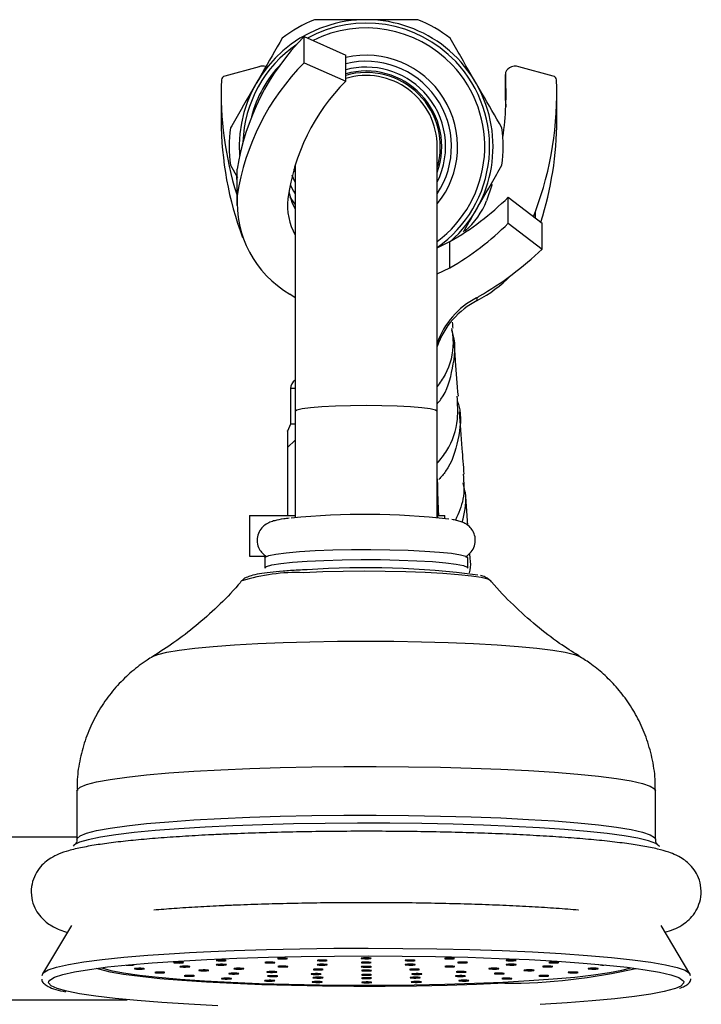
# Model space of a CAD drawing. Units: millimetres. Extents: x 39 to 5532, y 92 to 4170.
# Drawn here: x 4881 to 4948, y 2251 to 2348 of the extents above; entities that cross this region are included whole.
import ezdxf

# ---------------------------------------------------------------- set-up
doc = ezdxf.new("R2010")
doc.units = ezdxf.units.MM
doc.header["$LTSCALE"] = 20

msp = doc.modelspace()

# ---------------------------------------------------------------- linework, layer by layer
at = {"color": 7, "linetype": 'Continuous', "lineweight": 25}
for p, q in [((4908.861, 2344.192), (4908.861, 2346.763)), ((4908.861, 2346.763), (4912.957, 2344.951)), ((4912.957, 2342.38), (4912.957, 2344.951)), ((4904.416, 2343.802), (4901.052, 2342.864)), ((4908.861, 2344.192), (4912.957, 2342.38)), ((4933.395, 2342.864), (4930.031, 2343.802)), ((4928.689, 2343.083), (4928.689, 2340.511)), ((4928.69, 2340.472), (4928.69, 2343.044)), ((4900.692, 2341.097), (4900.692, 2338.526)), ((4928.689, 2340.511), (4928.69, 2340.472)), ((4928.69, 2340.472), (4928.727, 2339.811)), ((4933.755, 2338.526), (4933.755, 2341.097)), ((4921.977, 2309.861), (4921.977, 2335.931)), ((4901.602, 2334.096), (4902.306, 2332.877)), ((4902.223, 2332.695), (4902.281, 2333.697)), ((4902.281, 2331.126), (4902.281, 2333.697)), ((4907.977, 2333.859), (4907.933, 2334.013)), ((4907.977, 2334.154), (4907.977, 2309.861)), ((4902.223, 2332.695), (4902.223, 2330.124)), ((4928.978, 2328.377), (4928.978, 2330.949)), ((4928.978, 2330.949), (4932.305, 2328.4)), ((4931.451, 2329.054), (4931.65, 2329.548)), ((4928.978, 2328.377), (4932.305, 2325.829)), ((4932.305, 2325.829), (4932.305, 2328.4)), ((4921.977, 2325.955), (4923.226, 2326.568)), ((4923.226, 2323.997), (4923.226, 2326.568)), ((4921.977, 2323.384), (4923.226, 2323.997)), ((4907.977, 2321.043), (4907.449, 2321.408)), ((4907.523, 2312.087), (4907.523, 2308.587)), ((4907.977, 2309.861), (4907.977, 2299.37)), ((4921.977, 2299.37), (4921.977, 2309.861)), ((4907.523, 2308.587), (4907.208, 2307.911)), ((4907.977, 2308.587), (4907.523, 2308.587)), ((4907.223, 2306.285), (4907.977, 2306.999)), ((4907.223, 2306.285), (4907.223, 2299.587)), ((4921.977, 2303.213), (4921.978, 2303.159)), ((4924.995, 2298.612), (4924.757, 2301.931)), ((4921.977, 2300.641), (4921.978, 2300.588)), ((4921.978, 2300.588), (4921.999, 2299.344)), ((4903.473, 2299.587), (4903.473, 2295.587)), ((4903.473, 2299.587), (4907.977, 2299.587)), ((4922.126, 2299.587), (4922.74, 2299.587)), ((4922.74, 2299.278), (4922.74, 2299.587)), ((4903.473, 2295.587), (4905.06, 2295.587)), ((4904.977, 2295.411), (4904.977, 2294.415)), ((4924.977, 2294.415), (4924.977, 2295.411)), ((4886.477, 2272.491), (4886.477, 2267.694)), ((4943.477, 2267.694), (4943.477, 2272.491)), ((4886.477, 2267.887), (4867.723, 2267.887)), ((4885.931, 2259.184), (4883.087, 2254.443)), ((4946.866, 2254.443), (4944.023, 2259.184)), ((4877.154, 2251.887), (4891.436, 2251.887))]:
    msp.add_line(p, q, dxfattribs=at)
at = {"color": 8, "linetype": 'Continuous', "lineweight": 25}
for p, q in [((4907.977, 2330.274), (4907.491, 2330.935)), ((4931.65, 2328.902), (4931.65, 2329.548)), ((4925.922, 2320.762), (4925.922, 2321.075)), ((4907.977, 2312.087), (4907.523, 2312.087))]:
    msp.add_line(p, q, dxfattribs=at)
at = {"color": 7, "linetype": 'Continuous', "lineweight": 25, "flags": 128}
for points in [[(4930.031, 2343.802), (4929.791, 2343.845), (4929.546, 2343.841), (4929.309, 2343.791), (4929.095, 2343.699), (4928.916, 2343.569), (4928.785, 2343.41), (4928.708, 2343.231), (4928.69, 2343.044)], [(4927.384, 2332.187), (4927.363, 2332.118), (4926.841, 2330.597)], [(4907.352, 2331.469), (4907.659, 2330.458), (4907.977, 2329.778)], [(4904.977, 2295.411), (4905.02, 2295.489), (4905.375, 2295.644), (4906.078, 2295.791), (4907.102, 2295.924), (4908.41, 2296.039), (4909.956, 2296.131)], [(4909.956, 2296.131), (4911.684, 2296.197), (4913.53, 2296.235), (4915.429, 2296.242), (4917.311, 2296.22), (4919.109, 2296.169), (4920.758, 2296.09), (4922.198, 2295.987), (4923.376, 2295.863), (4924.252, 2295.722), (4924.791, 2295.571), (4924.977, 2295.413), (4924.977, 2295.411)], [(4943.872, 2266.992), (4943.857, 2267.014), (4943.499, 2267.278), (4942.795, 2267.536), (4941.753, 2267.787), (4940.386, 2268.027), (4938.711, 2268.252), (4936.747, 2268.461), (4934.519, 2268.651), (4932.054, 2268.819), (4929.382, 2268.963), (4926.535, 2269.082), (4923.547, 2269.175), (4920.456, 2269.239), (4917.298, 2269.275), (4914.112, 2269.282), (4910.936, 2269.259), (4907.809, 2269.208), (4904.77, 2269.128), (4901.854, 2269.021), (4899.097, 2268.888), (4896.534, 2268.73), (4894.194, 2268.55), (4892.106, 2268.35), (4890.296, 2268.132), (4888.786, 2267.898), (4887.594, 2267.652), (4886.733, 2267.397), (4886.216, 2267.135), (4886.104, 2267.026)], [(4883.051, 2254.27), (4883.166, 2254.54), (4883.64, 2254.82), (4884.468, 2255.094), (4885.641, 2255.359), (4887.148, 2255.613), (4888.969, 2255.852), (4891.085, 2256.073), (4893.472, 2256.274), (4896.103, 2256.453), (4897.553, 2256.537)], [(4899.267, 2255.853), (4902.232, 2255.979), (4905.342, 2256.079), (4908.562, 2256.15), (4911.854, 2256.192), (4915.181, 2256.205), (4918.506, 2256.188), (4921.791, 2256.143), (4924.999, 2256.068), (4928.093, 2255.965), (4931.039, 2255.836), (4933.802, 2255.681), (4936.353, 2255.503), (4938.661, 2255.303), (4940.7, 2255.084), (4942.449, 2254.848), (4943.886, 2254.598), (4944.995, 2254.337), (4945.765, 2254.067), (4946.185, 2253.793), (4946.257, 2253.674)], [(4901.135, 2256.704), (4901.973, 2256.737), (4905.146, 2256.838), (4908.431, 2256.91), (4911.79, 2256.954), (4915.185, 2256.967), (4918.578, 2256.95), (4921.93, 2256.903), (4925.203, 2256.827), (4928.36, 2256.722), (4931.365, 2256.59), (4934.185, 2256.432), (4936.787, 2256.251), (4939.142, 2256.047), (4941.224, 2255.823), (4943.008, 2255.583), (4944.474, 2255.328), (4945.606, 2255.061), (4946.391, 2254.786), (4946.82, 2254.505), (4946.903, 2254.276)], [(4883.697, 2253.678), (4883.801, 2253.826), (4884.264, 2254.101), (4885.076, 2254.37), (4886.226, 2254.63), (4887.702, 2254.878), (4889.488, 2255.112), (4891.562, 2255.329), (4893.901, 2255.526), (4896.479, 2255.702), (4899.267, 2255.853)], [(4896.728, 2255.511), (4896.874, 2255.521), (4896.96, 2255.536), (4896.972, 2255.552), (4896.909, 2255.567), (4896.78, 2255.58), (4896.605, 2255.587), (4896.41, 2255.588), (4896.226, 2255.582), (4896.079, 2255.572), (4895.993, 2255.557), (4895.981, 2255.541), (4896.044, 2255.526), (4896.173, 2255.513), (4896.348, 2255.506), (4896.543, 2255.505), (4896.728, 2255.511)], [(4897.369, 2255.112), (4897.516, 2255.123), (4897.602, 2255.138), (4897.614, 2255.154), (4897.551, 2255.169), (4897.422, 2255.181), (4897.247, 2255.188), (4897.052, 2255.19), (4896.867, 2255.184), (4896.721, 2255.174), (4896.635, 2255.159), (4896.623, 2255.143), (4896.686, 2255.127), (4896.815, 2255.115), (4896.99, 2255.108), (4897.185, 2255.107), (4897.369, 2255.112)], [(4900.942, 2255.721), (4901.088, 2255.732), (4901.174, 2255.746), (4901.187, 2255.762), (4901.123, 2255.778), (4900.995, 2255.79), (4900.819, 2255.797), (4900.625, 2255.798), (4900.44, 2255.793), (4900.294, 2255.782), (4900.208, 2255.767), (4900.195, 2255.751), (4900.259, 2255.736), (4900.388, 2255.724), (4900.563, 2255.717), (4900.757, 2255.716), (4900.942, 2255.721)], [(4900.954, 2255.302), (4901.1, 2255.313), (4901.186, 2255.327), (4901.198, 2255.343), (4901.135, 2255.359), (4901.006, 2255.371), (4900.831, 2255.378), (4900.636, 2255.379), (4900.452, 2255.374), (4900.305, 2255.363), (4900.22, 2255.349), (4900.207, 2255.332), (4900.27, 2255.317), (4900.399, 2255.305), (4900.575, 2255.298), (4900.769, 2255.297), (4900.954, 2255.302)], [(4905.728, 2255.512), (4905.874, 2255.523), (4905.96, 2255.538), (4905.972, 2255.554), (4905.909, 2255.569), (4905.78, 2255.581), (4905.605, 2255.588), (4905.41, 2255.589), (4905.226, 2255.584), (4905.079, 2255.573), (4904.993, 2255.559), (4904.981, 2255.543), (4905.044, 2255.527), (4905.173, 2255.515), (4905.348, 2255.508), (4905.543, 2255.507), (4905.728, 2255.512)], [(4906.989, 2255.908), (4907.136, 2255.918), (4907.222, 2255.933), (4907.234, 2255.949), (4907.171, 2255.965), (4907.042, 2255.977), (4906.867, 2255.984), (4906.672, 2255.985), (4906.487, 2255.98), (4906.341, 2255.969), (4906.255, 2255.954), (4906.243, 2255.938), (4906.306, 2255.923), (4906.435, 2255.911), (4906.61, 2255.903), (4906.805, 2255.902), (4906.989, 2255.908)], [(4907.012, 2255.117), (4907.158, 2255.128), (4907.244, 2255.143), (4907.256, 2255.159), (4907.193, 2255.174), (4907.064, 2255.186), (4906.889, 2255.194), (4906.694, 2255.195), (4906.51, 2255.189), (4906.363, 2255.179), (4906.277, 2255.164), (4906.265, 2255.148), (4906.328, 2255.132), (4906.457, 2255.12), (4906.632, 2255.113), (4906.827, 2255.112), (4907.012, 2255.117)], [(4910.892, 2255.721), (4911.038, 2255.732), (4911.124, 2255.747), (4911.136, 2255.763), (4911.073, 2255.778), (4910.944, 2255.79), (4910.769, 2255.797), (4910.574, 2255.798), (4910.39, 2255.793), (4910.243, 2255.782), (4910.157, 2255.768), (4910.145, 2255.752), (4910.208, 2255.736), (4910.337, 2255.724), (4910.512, 2255.717), (4910.707, 2255.716), (4910.892, 2255.721)], [(4910.903, 2255.305), (4911.05, 2255.316), (4911.136, 2255.331), (4911.148, 2255.347), (4911.085, 2255.362), (4910.956, 2255.374), (4910.781, 2255.381), (4910.586, 2255.383), (4910.401, 2255.377), (4910.255, 2255.367), (4910.169, 2255.352), (4910.157, 2255.336), (4910.22, 2255.32), (4910.349, 2255.308), (4910.524, 2255.301), (4910.719, 2255.3), (4910.903, 2255.305)], [(4915.216, 2255.93), (4915.362, 2255.941), (4915.448, 2255.955), (4915.46, 2255.972), (4915.397, 2255.987), (4915.268, 2255.999), (4915.093, 2256.006), (4914.898, 2256.007), (4914.714, 2256.002), (4914.568, 2255.991), (4914.482, 2255.977), (4914.469, 2255.961), (4914.532, 2255.945), (4914.661, 2255.933), (4914.837, 2255.926), (4915.031, 2255.925), (4915.216, 2255.93)], [(4915.228, 2255.514), (4915.374, 2255.525), (4915.46, 2255.539), (4915.472, 2255.556), (4915.409, 2255.571), (4915.28, 2255.583), (4915.105, 2255.59), (4914.91, 2255.591), (4914.726, 2255.586), (4914.579, 2255.575), (4914.493, 2255.561), (4914.481, 2255.545), (4914.544, 2255.529), (4914.673, 2255.517), (4914.848, 2255.51), (4915.043, 2255.509), (4915.228, 2255.514)], [(4915.239, 2255.098), (4915.386, 2255.109), (4915.472, 2255.123), (4915.484, 2255.14), (4915.421, 2255.155), (4915.292, 2255.167), (4915.117, 2255.174), (4914.922, 2255.175), (4914.737, 2255.17), (4914.591, 2255.159), (4914.505, 2255.145), (4914.493, 2255.129), (4914.556, 2255.113), (4914.685, 2255.101), (4914.86, 2255.094), (4915.055, 2255.093), (4915.239, 2255.098)], [(4919.552, 2255.723), (4919.698, 2255.734), (4919.784, 2255.748), (4919.796, 2255.764), (4919.733, 2255.78), (4919.604, 2255.792), (4919.429, 2255.799), (4919.234, 2255.8), (4919.05, 2255.795), (4918.904, 2255.784), (4918.818, 2255.77), (4918.805, 2255.753), (4918.868, 2255.738), (4918.997, 2255.726), (4919.173, 2255.719), (4919.367, 2255.718), (4919.552, 2255.723)], [(4919.564, 2255.307), (4919.71, 2255.318), (4919.796, 2255.332), (4919.808, 2255.348), (4919.745, 2255.364), (4919.616, 2255.376), (4919.441, 2255.383), (4919.246, 2255.384), (4919.062, 2255.379), (4918.915, 2255.368), (4918.829, 2255.354), (4918.817, 2255.337), (4918.88, 2255.322), (4919.009, 2255.31), (4919.184, 2255.303), (4919.379, 2255.302), (4919.564, 2255.307)], [(4923.444, 2255.911), (4923.59, 2255.922), (4923.676, 2255.936), (4923.688, 2255.952), (4923.625, 2255.968), (4923.496, 2255.98), (4923.321, 2255.987), (4923.126, 2255.988), (4922.942, 2255.983), (4922.795, 2255.972), (4922.709, 2255.958), (4922.697, 2255.941), (4922.76, 2255.926), (4922.889, 2255.914), (4923.064, 2255.907), (4923.259, 2255.906), (4923.444, 2255.911)], [(4923.466, 2255.121), (4923.612, 2255.131), (4923.698, 2255.146), (4923.711, 2255.162), (4923.647, 2255.177), (4923.518, 2255.19), (4923.343, 2255.197), (4923.149, 2255.198), (4922.964, 2255.193), (4922.818, 2255.182), (4922.732, 2255.167), (4922.719, 2255.151), (4922.783, 2255.136), (4922.912, 2255.124), (4923.087, 2255.116), (4923.281, 2255.115), (4923.466, 2255.121)], [(4924.728, 2255.516), (4924.874, 2255.527), (4924.96, 2255.541), (4924.972, 2255.557), (4924.909, 2255.573), (4924.78, 2255.585), (4924.605, 2255.592), (4924.41, 2255.593), (4924.226, 2255.588), (4924.079, 2255.577), (4923.993, 2255.563), (4923.981, 2255.546), (4924.044, 2255.531), (4924.173, 2255.519), (4924.348, 2255.512), (4924.543, 2255.511), (4924.728, 2255.516)], [(4929.501, 2255.726), (4929.648, 2255.737), (4929.734, 2255.752), (4929.746, 2255.768), (4929.683, 2255.783), (4929.554, 2255.795), (4929.379, 2255.803), (4929.184, 2255.804), (4928.999, 2255.798), (4928.853, 2255.788), (4928.767, 2255.773), (4928.755, 2255.757), (4928.818, 2255.741), (4928.947, 2255.729), (4929.122, 2255.722), (4929.317, 2255.721), (4929.501, 2255.726)], [(4929.513, 2255.307), (4929.66, 2255.318), (4929.745, 2255.333), (4929.758, 2255.349), (4929.695, 2255.364), (4929.566, 2255.376), (4929.391, 2255.384), (4929.196, 2255.385), (4929.011, 2255.379), (4928.865, 2255.369), (4928.779, 2255.354), (4928.767, 2255.338), (4928.83, 2255.323), (4928.959, 2255.31), (4929.134, 2255.303), (4929.329, 2255.302), (4929.513, 2255.307)], [(4933.108, 2255.119), (4933.255, 2255.13), (4933.341, 2255.145), (4933.353, 2255.161), (4933.29, 2255.176), (4933.161, 2255.188), (4932.986, 2255.195), (4932.791, 2255.196), (4932.606, 2255.191), (4932.46, 2255.181), (4932.374, 2255.166), (4932.362, 2255.15), (4932.425, 2255.134), (4932.554, 2255.122), (4932.729, 2255.115), (4932.924, 2255.114), (4933.108, 2255.119)], [(4933.728, 2255.518), (4933.874, 2255.528), (4933.96, 2255.543), (4933.972, 2255.559), (4933.909, 2255.575), (4933.78, 2255.587), (4933.605, 2255.594), (4933.41, 2255.595), (4933.226, 2255.59), (4933.079, 2255.579), (4932.993, 2255.564), (4932.981, 2255.548), (4933.044, 2255.533), (4933.173, 2255.521), (4933.348, 2255.514), (4933.543, 2255.512), (4933.728, 2255.518)], [(4888.902, 2255.041), (4888.93, 2255.031), (4889.83, 2254.783), (4891.071, 2254.545), (4892.634, 2254.321), (4894.5, 2254.114), (4896.643, 2253.926), (4899.033, 2253.76), (4901.64, 2253.618), (4904.426, 2253.502), (4907.355, 2253.414), (4910.388, 2253.355), (4913.482, 2253.326), (4916.597, 2253.326), (4919.689, 2253.357), (4922.718, 2253.417), (4925.643, 2253.506), (4928.423, 2253.623), (4931.021, 2253.766), (4933.402, 2253.933), (4935.534, 2254.122), (4937.388, 2254.33), (4938.939, 2254.555), (4940.166, 2254.793), (4941.051, 2255.041)], [(4892.895, 2254.906), (4893.041, 2254.916), (4893.127, 2254.931), (4893.139, 2254.947), (4893.076, 2254.963), (4892.947, 2254.975), (4892.772, 2254.982), (4892.577, 2254.983), (4892.393, 2254.978), (4892.247, 2254.967), (4892.161, 2254.952), (4892.148, 2254.936), (4892.211, 2254.921), (4892.34, 2254.909), (4892.516, 2254.901), (4892.71, 2254.9), (4892.895, 2254.906)], [(4894.904, 2254.533), (4895.05, 2254.543), (4895.136, 2254.558), (4895.148, 2254.574), (4895.085, 2254.59), (4894.956, 2254.602), (4894.781, 2254.609), (4894.586, 2254.61), (4894.402, 2254.605), (4894.255, 2254.594), (4894.169, 2254.579), (4894.157, 2254.563), (4894.22, 2254.548), (4894.349, 2254.536), (4894.524, 2254.528), (4894.719, 2254.527), (4894.904, 2254.533)], [(4897.801, 2254.203), (4897.947, 2254.213), (4898.033, 2254.228), (4898.045, 2254.244), (4897.982, 2254.259), (4897.853, 2254.272), (4897.678, 2254.279), (4897.483, 2254.28), (4897.299, 2254.275), (4897.152, 2254.264), (4897.066, 2254.249), (4897.054, 2254.233), (4897.117, 2254.218), (4897.246, 2254.206), (4897.421, 2254.198), (4897.616, 2254.197), (4897.801, 2254.203)], [(4899.228, 2254.742), (4899.374, 2254.752), (4899.46, 2254.767), (4899.472, 2254.783), (4899.409, 2254.798), (4899.28, 2254.811), (4899.105, 2254.818), (4898.911, 2254.819), (4898.726, 2254.813), (4898.58, 2254.803), (4898.494, 2254.788), (4898.481, 2254.772), (4898.545, 2254.757), (4898.673, 2254.744), (4898.849, 2254.737), (4899.043, 2254.736), (4899.228, 2254.742)], [(4902.177, 2254.423), (4902.323, 2254.434), (4902.409, 2254.449), (4902.421, 2254.465), (4902.358, 2254.48), (4902.229, 2254.492), (4902.054, 2254.5), (4901.859, 2254.501), (4901.675, 2254.495), (4901.529, 2254.485), (4901.443, 2254.47), (4901.43, 2254.454), (4901.493, 2254.438), (4901.622, 2254.426), (4901.798, 2254.419), (4901.992, 2254.418), (4902.177, 2254.423)], [(4902.687, 2254.909), (4902.834, 2254.919), (4902.92, 2254.934), (4902.932, 2254.95), (4902.869, 2254.965), (4902.74, 2254.978), (4902.565, 2254.985), (4902.37, 2254.986), (4902.185, 2254.981), (4902.039, 2254.97), (4901.953, 2254.955), (4901.941, 2254.939), (4902.004, 2254.924), (4902.133, 2254.911), (4902.308, 2254.904), (4902.503, 2254.903), (4902.687, 2254.909)], [(4905.933, 2254.588), (4906.08, 2254.599), (4906.166, 2254.614), (4906.178, 2254.63), (4906.115, 2254.645), (4905.986, 2254.657), (4905.811, 2254.664), (4905.616, 2254.665), (4905.431, 2254.66), (4905.285, 2254.649), (4905.199, 2254.635), (4905.187, 2254.619), (4905.25, 2254.603), (4905.379, 2254.591), (4905.554, 2254.584), (4905.749, 2254.583), (4905.933, 2254.588)], [(4906.015, 2254.18), (4906.162, 2254.19), (4906.248, 2254.205), (4906.26, 2254.221), (4906.197, 2254.236), (4906.068, 2254.249), (4905.893, 2254.256), (4905.698, 2254.257), (4905.513, 2254.251), (4905.367, 2254.241), (4905.281, 2254.226), (4905.269, 2254.21), (4905.332, 2254.195), (4905.461, 2254.182), (4905.636, 2254.175), (4905.831, 2254.174), (4906.015, 2254.18)], [(4910.3, 2254.38), (4910.447, 2254.39), (4910.533, 2254.405), (4910.545, 2254.421), (4910.482, 2254.437), (4910.353, 2254.449), (4910.178, 2254.456), (4909.983, 2254.457), (4909.798, 2254.452), (4909.652, 2254.441), (4909.566, 2254.426), (4909.554, 2254.41), (4909.617, 2254.395), (4909.746, 2254.383), (4909.921, 2254.375), (4910.116, 2254.374), (4910.3, 2254.38)], [(4910.497, 2254.829), (4910.643, 2254.84), (4910.729, 2254.854), (4910.742, 2254.87), (4910.678, 2254.886), (4910.549, 2254.898), (4910.374, 2254.905), (4910.18, 2254.906), (4909.995, 2254.901), (4909.849, 2254.89), (4909.763, 2254.875), (4909.75, 2254.859), (4909.814, 2254.844), (4909.943, 2254.832), (4910.118, 2254.825), (4910.312, 2254.824), (4910.497, 2254.829)], [(4915.25, 2254.724), (4915.396, 2254.735), (4915.482, 2254.749), (4915.495, 2254.765), (4915.431, 2254.781), (4915.302, 2254.793), (4915.127, 2254.8), (4914.933, 2254.801), (4914.748, 2254.796), (4914.602, 2254.785), (4914.516, 2254.77), (4914.503, 2254.754), (4914.567, 2254.739), (4914.695, 2254.727), (4914.871, 2254.72), (4915.065, 2254.719), (4915.25, 2254.724)], [(4915.262, 2254.308), (4915.408, 2254.319), (4915.494, 2254.333), (4915.506, 2254.349), (4915.443, 2254.365), (4915.314, 2254.377), (4915.139, 2254.384), (4914.944, 2254.385), (4914.76, 2254.38), (4914.613, 2254.369), (4914.527, 2254.355), (4914.515, 2254.338), (4914.578, 2254.323), (4914.707, 2254.311), (4914.882, 2254.304), (4915.077, 2254.303), (4915.262, 2254.308)], [(4919.997, 2254.831), (4920.143, 2254.841), (4920.229, 2254.856), (4920.242, 2254.872), (4920.178, 2254.887), (4920.049, 2254.9), (4919.874, 2254.907), (4919.68, 2254.908), (4919.495, 2254.903), (4919.349, 2254.892), (4919.263, 2254.877), (4919.25, 2254.861), (4919.314, 2254.846), (4919.442, 2254.834), (4919.618, 2254.826), (4919.812, 2254.825), (4919.997, 2254.831)], [(4920.219, 2254.382), (4920.365, 2254.392), (4920.451, 2254.407), (4920.463, 2254.423), (4920.4, 2254.438), (4920.271, 2254.451), (4920.096, 2254.458), (4919.901, 2254.459), (4919.717, 2254.454), (4919.571, 2254.443), (4919.485, 2254.428), (4919.472, 2254.412), (4919.535, 2254.397), (4919.664, 2254.385), (4919.84, 2254.377), (4920.034, 2254.376), (4920.219, 2254.382)], [(4924.515, 2254.183), (4924.662, 2254.194), (4924.747, 2254.208), (4924.76, 2254.225), (4924.697, 2254.24), (4924.568, 2254.252), (4924.392, 2254.259), (4924.198, 2254.26), (4924.013, 2254.255), (4923.867, 2254.244), (4923.781, 2254.23), (4923.769, 2254.214), (4923.832, 2254.198), (4923.961, 2254.186), (4924.136, 2254.179), (4924.331, 2254.178), (4924.515, 2254.183)], [(4924.574, 2254.592), (4924.72, 2254.603), (4924.806, 2254.617), (4924.819, 2254.633), (4924.756, 2254.649), (4924.627, 2254.661), (4924.451, 2254.668), (4924.257, 2254.669), (4924.072, 2254.664), (4923.926, 2254.653), (4923.84, 2254.639), (4923.828, 2254.622), (4923.891, 2254.607), (4924.02, 2254.595), (4924.195, 2254.588), (4924.39, 2254.587), (4924.574, 2254.592)], [(4927.802, 2254.913), (4927.948, 2254.924), (4928.034, 2254.939), (4928.047, 2254.955), (4927.983, 2254.97), (4927.854, 2254.982), (4927.679, 2254.99), (4927.485, 2254.991), (4927.3, 2254.985), (4927.154, 2254.975), (4927.068, 2254.96), (4927.055, 2254.944), (4927.119, 2254.929), (4927.248, 2254.916), (4927.423, 2254.909), (4927.617, 2254.908), (4927.802, 2254.913)], [(4928.34, 2254.428), (4928.486, 2254.439), (4928.572, 2254.454), (4928.584, 2254.47), (4928.521, 2254.485), (4928.392, 2254.497), (4928.217, 2254.505), (4928.022, 2254.506), (4927.838, 2254.5), (4927.691, 2254.49), (4927.606, 2254.475), (4927.593, 2254.459), (4927.656, 2254.444), (4927.785, 2254.431), (4927.961, 2254.424), (4928.155, 2254.423), (4928.34, 2254.428)], [(4931.271, 2254.748), (4931.417, 2254.758), (4931.503, 2254.773), (4931.515, 2254.789), (4931.452, 2254.805), (4931.323, 2254.817), (4931.148, 2254.824), (4930.953, 2254.825), (4930.769, 2254.82), (4930.622, 2254.809), (4930.537, 2254.794), (4930.524, 2254.778), (4930.587, 2254.763), (4930.716, 2254.751), (4930.892, 2254.744), (4931.086, 2254.743), (4931.271, 2254.748)], [(4932.728, 2254.209), (4932.875, 2254.22), (4932.961, 2254.235), (4932.973, 2254.251), (4932.91, 2254.266), (4932.781, 2254.278), (4932.606, 2254.286), (4932.411, 2254.287), (4932.226, 2254.281), (4932.08, 2254.271), (4931.994, 2254.256), (4931.982, 2254.24), (4932.045, 2254.225), (4932.174, 2254.212), (4932.349, 2254.205), (4932.544, 2254.204), (4932.728, 2254.209)], [(4935.607, 2254.541), (4935.753, 2254.551), (4935.839, 2254.566), (4935.851, 2254.582), (4935.788, 2254.597), (4935.659, 2254.61), (4935.484, 2254.617), (4935.289, 2254.618), (4935.105, 2254.613), (4934.958, 2254.602), (4934.872, 2254.587), (4934.86, 2254.571), (4934.923, 2254.556), (4935.052, 2254.544), (4935.227, 2254.536), (4935.422, 2254.535), (4935.607, 2254.541)], [(4937.594, 2254.914), (4937.741, 2254.925), (4937.827, 2254.94), (4937.839, 2254.956), (4937.776, 2254.971), (4937.647, 2254.983), (4937.472, 2254.991), (4937.277, 2254.992), (4937.092, 2254.986), (4936.946, 2254.976), (4936.86, 2254.961), (4936.848, 2254.945), (4936.911, 2254.929), (4937.04, 2254.917), (4937.215, 2254.91), (4937.41, 2254.909), (4937.594, 2254.914)], [(4901.459, 2253.93), (4901.606, 2253.941), (4901.692, 2253.955), (4901.704, 2253.971), (4901.641, 2253.987), (4901.512, 2253.999), (4901.337, 2254.006), (4901.142, 2254.007), (4900.957, 2254.002), (4900.811, 2253.991), (4900.725, 2253.976), (4900.713, 2253.96), (4900.776, 2253.945), (4900.905, 2253.933), (4901.08, 2253.926), (4901.275, 2253.925), (4901.459, 2253.93)], [(4905.72, 2253.726), (4905.866, 2253.737), (4905.952, 2253.752), (4905.964, 2253.768), (4905.901, 2253.783), (4905.772, 2253.795), (4905.597, 2253.803), (4905.402, 2253.804), (4905.218, 2253.798), (4905.071, 2253.788), (4904.985, 2253.773), (4904.973, 2253.757), (4905.036, 2253.741), (4905.165, 2253.729), (4905.34, 2253.722), (4905.535, 2253.721), (4905.72, 2253.726)], [(4910.396, 2253.601), (4910.542, 2253.612), (4910.628, 2253.626), (4910.64, 2253.642), (4910.577, 2253.658), (4910.448, 2253.67), (4910.273, 2253.677), (4910.078, 2253.678), (4909.894, 2253.673), (4909.747, 2253.662), (4909.661, 2253.648), (4909.649, 2253.631), (4909.712, 2253.616), (4909.841, 2253.604), (4910.016, 2253.597), (4910.211, 2253.596), (4910.396, 2253.601)], [(4910.481, 2254.027), (4910.628, 2254.037), (4910.714, 2254.052), (4910.726, 2254.068), (4910.663, 2254.083), (4910.534, 2254.096), (4910.359, 2254.103), (4910.164, 2254.104), (4909.979, 2254.099), (4909.833, 2254.088), (4909.747, 2254.073), (4909.735, 2254.057), (4909.798, 2254.042), (4909.927, 2254.03), (4910.102, 2254.022), (4910.297, 2254.021), (4910.481, 2254.027)], [(4915.271, 2253.975), (4915.417, 2253.986), (4915.503, 2254), (4915.516, 2254.017), (4915.452, 2254.032), (4915.324, 2254.044), (4915.148, 2254.051), (4914.954, 2254.052), (4914.769, 2254.047), (4914.623, 2254.036), (4914.537, 2254.022), (4914.524, 2254.006), (4914.588, 2253.99), (4914.717, 2253.978), (4914.892, 2253.971), (4915.086, 2253.97), (4915.271, 2253.975)], [(4915.283, 2253.559), (4915.429, 2253.57), (4915.515, 2253.584), (4915.527, 2253.601), (4915.464, 2253.616), (4915.335, 2253.628), (4915.16, 2253.635), (4914.965, 2253.636), (4914.781, 2253.631), (4914.634, 2253.62), (4914.549, 2253.606), (4914.536, 2253.59), (4914.599, 2253.574), (4914.728, 2253.562), (4914.904, 2253.555), (4915.098, 2253.554), (4915.283, 2253.559)], [(4920.058, 2254.029), (4920.204, 2254.039), (4920.29, 2254.054), (4920.302, 2254.07), (4920.239, 2254.085), (4920.11, 2254.098), (4919.935, 2254.105), (4919.74, 2254.106), (4919.556, 2254.1), (4919.409, 2254.09), (4919.323, 2254.075), (4919.311, 2254.059), (4919.374, 2254.044), (4919.503, 2254.031), (4919.678, 2254.024), (4919.873, 2254.023), (4920.058, 2254.029)], [(4920.168, 2253.603), (4920.314, 2253.614), (4920.4, 2253.628), (4920.412, 2253.644), (4920.349, 2253.66), (4920.22, 2253.672), (4920.045, 2253.679), (4919.85, 2253.68), (4919.665, 2253.675), (4919.519, 2253.664), (4919.433, 2253.65), (4919.421, 2253.633), (4919.484, 2253.618), (4919.613, 2253.606), (4919.788, 2253.599), (4919.983, 2253.598), (4920.168, 2253.603)], [(4924.836, 2253.73), (4924.983, 2253.741), (4925.069, 2253.755), (4925.081, 2253.772), (4925.018, 2253.787), (4924.889, 2253.799), (4924.714, 2253.806), (4924.519, 2253.807), (4924.334, 2253.802), (4924.188, 2253.791), (4924.102, 2253.777), (4924.09, 2253.761), (4924.153, 2253.745), (4924.282, 2253.733), (4924.457, 2253.726), (4924.652, 2253.725), (4924.836, 2253.73)], [(4929.085, 2253.935), (4929.232, 2253.946), (4929.317, 2253.961), (4929.33, 2253.977), (4929.267, 2253.992), (4929.138, 2254.004), (4928.962, 2254.011), (4928.768, 2254.012), (4928.583, 2254.007), (4928.437, 2253.996), (4928.351, 2253.982), (4928.339, 2253.966), (4928.402, 2253.95), (4928.531, 2253.938), (4928.706, 2253.931), (4928.901, 2253.93), (4929.085, 2253.935)], [(4900.367, 2251.3), (4897.508, 2251.442), (4894.847, 2251.609), (4892.415, 2251.798), (4890.238, 2252.008), (4888.341, 2252.235), (4886.746, 2252.479), (4885.654, 2252.693)], [(4945.438, 2253.006), (4945.326, 2252.968), (4944.344, 2252.703), (4943.029, 2252.448), (4941.396, 2252.207), (4939.463, 2251.981), (4937.254, 2251.774), (4934.791, 2251.587), (4932.105, 2251.423)]]:
    msp.add_lwpolyline(points, dxfattribs=at)
at = {"color": 8, "linetype": 'Continuous', "lineweight": 25, "flags": 128}
for points in [[(4907.856, 2333.753), (4907.887, 2333.653), (4907.977, 2333.391)], [(4907.977, 2332.439), (4907.881, 2332.636), (4907.682, 2333.106)], [(4907.471, 2332.155), (4907.815, 2331.537), (4907.977, 2331.284)], [(4907.977, 2309.861), (4908.152, 2309.991), (4908.67, 2310.114), (4909.504, 2310.224), (4910.612, 2310.316), (4911.939, 2310.386), (4913.419, 2310.429), (4914.977, 2310.444), (4916.534, 2310.429), (4918.014, 2310.386), (4919.341, 2310.316), (4920.449, 2310.224), (4921.283, 2310.114), (4921.801, 2309.991), (4921.977, 2309.861)], [(4904.977, 2294.416), (4905.153, 2294.57), (4905.684, 2294.722), (4906.551, 2294.863), (4907.723, 2294.988), (4909.157, 2295.091), (4910.801, 2295.171), (4912.596, 2295.223), (4914.477, 2295.246), (4916.377, 2295.239), (4918.225, 2295.202), (4919.956, 2295.136), (4921.508, 2295.045), (4922.823, 2294.931), (4923.854, 2294.798), (4924.565, 2294.651), (4924.929, 2294.496), (4924.977, 2294.414)], [(4927.241, 2293.144), (4926.952, 2293.303), (4926.308, 2293.468), (4925.339, 2293.622), (4924.071, 2293.76), (4922.542, 2293.878), (4920.795, 2293.972), (4918.881, 2294.041), (4916.854, 2294.082), (4914.774, 2294.094), (4912.699, 2294.077), (4910.69, 2294.03), (4908.804, 2293.956)], [(4904.308, 2286.975), (4906.799, 2287.078), (4909.429, 2287.153), (4912.154, 2287.198), (4914.927, 2287.214), (4917.701, 2287.199), (4920.428, 2287.155), (4923.063, 2287.081), (4925.558, 2286.979), (4927.873, 2286.851), (4929.967, 2286.699), (4931.805, 2286.526), (4933.355, 2286.334), (4934.59, 2286.126), (4935.49, 2285.908), (4936.022, 2285.691)], [(4893.926, 2285.688), (4894.438, 2285.9), (4895.325, 2286.119), (4896.549, 2286.326), (4898.088, 2286.519), (4899.915, 2286.693), (4902.001, 2286.846), (4904.308, 2286.975)], [(4886.477, 2272.491), (4886.494, 2272.574), (4886.785, 2272.839), (4887.431, 2273.099), (4888.422, 2273.352), (4889.748, 2273.594), (4891.391, 2273.822), (4893.331, 2274.033), (4895.543, 2274.225), (4897.999, 2274.395), (4900.669, 2274.542)], [(4900.669, 2274.542), (4903.518, 2274.662), (4906.512, 2274.755), (4909.612, 2274.82), (4912.78, 2274.855), (4915.975, 2274.861), (4919.158, 2274.836), (4922.288, 2274.783), (4925.327, 2274.7), (4928.235, 2274.59), (4930.976, 2274.453), (4933.516, 2274.292), (4935.823, 2274.108), (4937.868, 2273.904), (4939.625, 2273.681), (4941.072, 2273.444), (4942.191, 2273.195), (4942.967, 2272.937), (4943.392, 2272.674), (4943.477, 2272.491)], [(4886.477, 2267.7), (4886.494, 2267.777), (4886.785, 2268.042), (4887.431, 2268.302), (4888.422, 2268.555), (4889.748, 2268.797), (4891.391, 2269.025), (4893.331, 2269.236), (4895.543, 2269.428), (4897.999, 2269.598), (4900.669, 2269.744)], [(4900.669, 2269.744), (4903.518, 2269.865), (4906.512, 2269.958), (4909.612, 2270.023), (4912.78, 2270.058), (4915.975, 2270.063), (4919.158, 2270.039), (4922.288, 2269.986), (4925.327, 2269.903), (4928.235, 2269.793), (4930.976, 2269.656), (4933.516, 2269.495), (4935.823, 2269.311), (4937.868, 2269.106), (4939.625, 2268.884), (4941.072, 2268.647), (4942.191, 2268.398), (4942.967, 2268.14), (4943.392, 2267.877), (4943.477, 2267.695)], [(4897.553, 2256.537), (4898.947, 2256.608), (4901.135, 2256.704)], [(4928.631, 2253.504), (4925.86, 2253.387), (4922.948, 2253.297), (4919.932, 2253.236), (4916.851, 2253.203), (4913.746, 2253.2), (4910.657, 2253.227), (4907.624, 2253.282), (4904.688, 2253.366), (4901.885, 2253.477), (4899.253, 2253.614), (4896.825, 2253.776), (4894.635, 2253.959), (4892.71, 2254.161), (4891.075, 2254.381), (4889.751, 2254.615), (4888.757, 2254.859), (4888.407, 2254.977)], [(4885.654, 2252.693), (4885.471, 2252.735), (4884.53, 2253.001), (4883.934, 2253.273), (4883.69, 2253.55), (4883.697, 2253.678)], [(4946.257, 2253.674), (4946.252, 2253.516), (4945.965, 2253.239), (4945.438, 2253.006)]]:
    msp.add_lwpolyline(points, dxfattribs=at)
at = {"color": 7, "linetype": 'Continuous', "lineweight": 25}
for centre, radius, start, end in [((4914.977, 2335.931), 12.5, 311.87219, 184.08501), ((4914.977, 2335.931), 13.5, 112.19161, 127.80839), ((4914.977, 2335.931), 13.5, 52.19161, 67.80839), ((4925.611, 2330.138), 23.6, 135.21387, 171.32699), ((4925.611, 2327.567), 23.6, 135.21387, 171.32699), ((4904.758, 2342.561), 1.288, 75.18211, 105.40558), ((4933.517, 2341.123), 32.823, 177.56551, 197.56094), ((4901.129, 2342.463), 0.409, 100.7897, 172.31489), ((4914.977, 2335.931), 7.3, 343.51703, 106.05798), ((4914.977, 2335.931), 7, 0, 106.76607), ((4899.318, 2341.096), 29.436, 351.69278, 3.79304), ((4900.792, 2341.132), 32.96, 339.42343, 2.40948), ((4933.318, 2342.463), 0.409, 7.68511, 79.2103), ((4927.229, 2328.172), 20.138, 135.12632, 172.52512), ((4933.723, 2338.579), 33.031, 180.09294, 200.56508), ((4900.857, 2338.568), 32.898, 342.17697, 359.92607), ((4914.977, 2335.931), 13.5, 172.19161, 187.80839), ((4914.977, 2335.931), 13.5, 352.19161, 7.80839), ((4912.656, 2330.41), 10.4, 176.05473, 239.95551), ((4913.331, 2330.139), 6.105, 173.86094, 208.70316), ((4909.262, 2350.869), 28.028, 299.88241, 314.70402), ((4919.849, 2333.344), 7.513, 310.48168, 338.54535), ((4909.262, 2348.298), 28.028, 299.88241, 314.70402), ((4909.822, 2349.351), 32.538, 300.03495, 313.70559), ((4919.339, 2333.015), 13.909, 298.24821, 315.3014), ((4918.51, 2334.213), 15.085, 299.07643, 300.24524), ((4929.444, 2314.004), 7.896, 117.14932, 161.04425), ((4929.469, 2313.685), 7.917, 116.61685, 161.15406), ((4908.523, 2312.087), 1, 123.14562, 180), ((4914.85, 2226.984), 72.706, 83.46974, 95.74197), ((4914.847, 2208.899), 85.537, 82.53186, 93.81242), ((4891.612, 2260.776), 5.476, 267.0401, 272.61511), ((4891.916, 2255.816), 0.514, 264.04378, 292.39848), ((4938.319, 2257.398), 2.1, 257.21113, 276.70238)]:
    msp.add_arc(centre, radius, start, end, dxfattribs=at)
at = {"color": 8, "linetype": 'Continuous', "lineweight": 25}
for centre, radius, start, end in [((4914.977, 2335.931), 12.16, 43.52528, 118.45792), ((4914.977, 2335.931), 11.684, 43.52528, 116.63382), ((4914.977, 2335.931), 12.16, 124.13949, 177.90857), ((4914.977, 2335.931), 8.999, 321.06162, 102.96609), ((4914.977, 2335.931), 11.684, 135.83482, 165.41328), ((4914.977, 2335.931), 8.402, 326.42299, 103.90616), ((4914.977, 2335.931), 7.823, 43.52528, 104.95923), ((4914.977, 2335.931), 7.447, 43.52528, 105.73377), ((4914.977, 2335.931), 12.16, 305.14628, 43.52528), ((4914.977, 2335.931), 11.684, 306.80526, 43.52528), ((4914.977, 2335.931), 7.447, 340.05791, 43.52528), ((4914.977, 2335.931), 7.823, 333.48868, 43.52528), ((4908.113, 2275.871), 18.098, 87.81101, 107.35944), ((4928.668, 2310.521), 57.017, 269.96234, 283.05367)]:
    msp.add_arc(centre, radius, start, end, dxfattribs=at)
at = {"color": 7, "linetype": 'Continuous', "lineweight": 25}
for points, knots in [([(4920.076, 2348.431), (4918.712, 2348.431), (4916.641, 2348.431), (4913.801, 2348.431), (4911.772, 2348.431), (4910.472, 2348.431), (4909.878, 2348.431)], [0, 0, 0, 0, 0.404017, 0.613529, 0.823396, 1, 1, 1, 1]), ([(4906.701, 2346.596), (4906.042, 2345.456), (4904.703, 2343.136), (4902.971, 2340.136), (4901.948, 2338.364), (4901.602, 2337.765)], [0, 0, 0, 0, 0.390585, 0.794018, 1, 1, 1, 1]), ([(4928.351, 2337.765), (4927.693, 2338.906), (4926.354, 2341.225), (4924.621, 2344.225), (4923.598, 2345.997), (4923.252, 2346.596)], [0, 0, 0, 0, 0.390585, 0.794018, 1, 1, 1, 1]), ([(4924.562, 2327.532), (4924.786, 2327.921), (4925.693, 2329.492), (4926.983, 2331.726), (4928.006, 2333.498), (4928.351, 2334.096)], [0, 0, 0, 0, 0.17909, 0.722533, 1, 1, 1, 1]), ([(4923.531, 2318.037), (4923.516, 2318.238), (4923.499, 2318.447), (4923.485, 2318.626), (4923.484, 2318.633)], [0, 0, 0, 0, 0.960334, 1, 1, 1, 1]), ([(4923.397, 2318.024), (4923.46, 2317.567), (4923.671, 2316.027), (4923.143, 2313.933), (4922.248, 2312.67), (4921.977, 2312.286)], [0, 0, 0, 0, 0.227273, 0.765372, 1, 1, 1, 1]), ([(4921.977, 2310.599), (4922.1, 2310.743), (4922.924, 2311.702), (4923.553, 2314.09), (4923.878, 2316.513), (4923.466, 2317.708), (4923.413, 2317.861)], [0, 0, 0, 0, 0.07567, 0.504236, 0.936527, 1, 1, 1, 1]), ([(4924.055, 2311.34), (4923.965, 2312.519), (4923.82, 2314.407), (4923.689, 2316.049), (4923.64, 2316.666)], [0, 0, 0, 0, 0.624577, 1, 1, 1, 1]), ([(4921.977, 2304.738), (4922.31, 2305.14), (4923.328, 2306.371), (4924.104, 2308.742), (4923.988, 2310.584), (4923.94, 2311.339)], [0, 0, 0, 0, 0.222704, 0.681475, 1, 1, 1, 1]), ([(4923.944, 2310.92), (4924.003, 2310.744), (4924.419, 2309.509), (4924.093, 2307.026), (4923.332, 2304.481), (4922.368, 2303.394), (4922.135, 2303.131)], [0, 0, 0, 0, 0.067061, 0.470103, 0.871729, 1, 1, 1, 1]), ([(4924.63, 2303.672), (4924.568, 2304.517), (4924.411, 2306.664), (4924.263, 2308.614), (4924.173, 2309.797)], [0, 0, 0, 0, 0.393485, 1, 1, 1, 1]), ([(4907.223, 2307.903), (4907.223, 2307.913), (4907.223, 2307.948), (4907.223, 2307.584), (4907.223, 2306.975), (4907.223, 2306.45), (4907.223, 2306.285)], [0, 0, 0, 0, 0.103277, 0.360244, 0.798312, 1, 1, 1, 1]), ([(4924.525, 2303.672), (4924.591, 2302.838), (4924.716, 2301.257), (4924.069, 2299.809), (4923.763, 2299.125)], [0, 0, 0, 0, 0.527425, 1, 1, 1, 1]), ([(4924.447, 2298.923), (4924.659, 2299.81), (4924.97, 2301.111), (4924.628, 2302.387), (4924.519, 2302.793)], [0, 0, 0, 0, 0.681296, 1, 1, 1, 1]), ([(4907.381, 2299.314), (4907.201, 2299.293), (4906.639, 2299.229), (4906.076, 2299.116), (4905.525, 2298.951), (4905.047, 2298.721), (4904.567, 2298.275), (4904.254, 2297.671), (4904.19, 2296.954), (4904.397, 2296.306), (4904.745, 2295.854), (4905.001, 2295.641), (4905.106, 2295.587), (4905.106, 2295.587)], [0, 0, 0, 0, 0.096869, 0.302311, 0.423653, 0.532455, 0.609561, 0.692546, 0.778251, 0.861551, 0.931807, 0.999953, 1, 1, 1, 1]), ([(4924.756, 2295.532), (4924.88, 2295.611), (4925.139, 2295.775), (4925.541, 2296.265), (4925.761, 2296.935), (4925.705, 2297.64), (4925.425, 2298.211), (4925.053, 2298.598), (4924.677, 2298.837), (4924.291, 2298.995), (4923.922, 2299.106), (4923.581, 2299.16), (4923.424, 2299.185)], [0, 0, 0, 0, 0.0878933, 0.1827823, 0.2833351, 0.3846775, 0.4753393, 0.5563209, 0.6393462, 0.7387303, 0.8801809, 1, 1, 1, 1]), ([(4925.245, 2295.064), (4925.243, 2295.088), (4925.224, 2295.369), (4925.205, 2295.635), (4925.188, 2295.879)], [0, 0, 0, 0, 0.086491, 1, 1, 1, 1]), ([(4925.139, 2293.928), (4925.237, 2294.305), (4925.336, 2294.688), (4925.244, 2295.058), (4925.242, 2295.063)], [0, 0, 0, 0, 0.985358, 1, 1, 1, 1]), ([(4909.136, 2294.251), (4908.849, 2294.236), (4908.011, 2294.193), (4906.754, 2294.104), (4905.464, 2293.981), (4904.41, 2293.832), (4903.684, 2293.692), (4903.227, 2293.503), (4902.918, 2293.389), (4902.782, 2293.204), (4902.761, 2293.176)], [0, 0, 0, 0, 0.088552, 0.258022, 0.428315, 0.60034, 0.776846, 0.901343, 0.985142, 1, 1, 1, 1]), ([(4902.729, 2293.192), (4902.607, 2293.042), (4901.864, 2292.125), (4900.352, 2290.618), (4898.24, 2288.72), (4896.101, 2287.076), (4894.654, 2286.153), (4893.956, 2285.707)], [0, 0, 0, 0, 0.049432, 0.301245, 0.545709, 0.78086, 1, 1, 1, 1]), ([(4927.124, 2293.246), (4927.08, 2293.288), (4926.924, 2293.435), (4926.634, 2293.546), (4926.422, 2293.639), (4926.231, 2293.678), (4926.23, 2293.679)], [0, 0, 0, 0, 0.134983, 0.471387, 0.997158, 1, 1, 1, 1]), ([(4935.926, 2285.765), (4935.291, 2286.165), (4933.856, 2287.07), (4931.68, 2288.742), (4929.442, 2290.771), (4927.928, 2292.288), (4927.229, 2293.168), (4927.18, 2293.229)], [0, 0, 0, 0, 0.199465, 0.450969, 0.712469, 0.980123, 1, 1, 1, 1]), ([(4893.972, 2285.689), (4893.775, 2285.576), (4893.044, 2285.158), (4891.852, 2284.221), (4890.446, 2282.873), (4889.196, 2281.301), (4888.142, 2279.551), (4887.318, 2277.654), (4886.767, 2275.651), (4886.485, 2273.913), (4886.509, 2272.855), (4886.518, 2272.491)], [0, 0, 0, 0, 0.044127, 0.163405, 0.286794, 0.413099, 0.541345, 0.670812, 0.801051, 0.931754, 1, 1, 1, 1]), ([(4943.436, 2272.491), (4943.444, 2272.862), (4943.468, 2273.953), (4943.173, 2275.725), (4942.607, 2277.73), (4941.796, 2279.573), (4940.797, 2281.235), (4939.645, 2282.707), (4938.378, 2283.976), (4937.125, 2284.997), (4936.272, 2285.521), (4935.9, 2285.75)], [0, 0, 0, 0, 0.069237, 0.203823, 0.33337, 0.458378, 0.579126, 0.695726, 0.808127, 0.916113, 1, 1, 1, 1]), ([(4900.862, 2268.184), (4900.389, 2268.162), (4899.01, 2268.098), (4896.844, 2267.974), (4894.446, 2267.805), (4892.251, 2267.615), (4890.27, 2267.402), (4888.512, 2267.166), (4886.964, 2266.897), (4885.726, 2266.606), (4884.762, 2266.283), (4883.996, 2265.913), (4883.331, 2265.446), (4882.74, 2264.843), (4882.247, 2264.028), (4881.955, 2263.011), (4881.972, 2261.925), (4882.288, 2260.941), (4882.769, 2260.179), (4883.32, 2259.618), (4883.893, 2259.207), (4884.51, 2258.886), (4885.038, 2258.669), (4885.411, 2258.567), (4885.54, 2258.532)], [0, 0, 0, 0, 0.036717, 0.106844, 0.177165, 0.247811, 0.318979, 0.391044, 0.464819, 0.542456, 0.603296, 0.647014, 0.677096, 0.705431, 0.733188, 0.760981, 0.79187, 0.819714, 0.845885, 0.872141, 0.90036, 0.933548, 0.977107, 1, 1, 1, 1]), ([(4944.415, 2258.529), (4944.705, 2258.619), (4945.235, 2258.784), (4945.96, 2259.14), (4946.631, 2259.612), (4947.221, 2260.218), (4947.712, 2261.036), (4948, 2262.054), (4947.98, 2263.139), (4947.661, 2264.12), (4947.178, 2264.88), (4946.627, 2265.439), (4946.053, 2265.849), (4945.438, 2266.171), (4944.667, 2266.47), (4943.651, 2266.752), (4942.308, 2267.024), (4940.663, 2267.277), (4938.781, 2267.505), (4936.64, 2267.712), (4934.309, 2267.894), (4931.798, 2268.053), (4929.124, 2268.188), (4926.311, 2268.298), (4923.385, 2268.384), (4920.375, 2268.443), (4917.31, 2268.477), (4914.223, 2268.484), (4911.143, 2268.464), (4908.103, 2268.418), (4905.136, 2268.345), (4902.726, 2268.264), (4901.336, 2268.205), (4900.862, 2268.184)], [0, 0, 0, 0, 0.032183, 0.058866, 0.076898, 0.093907, 0.110577, 0.127271, 0.145799, 0.162505, 0.178219, 0.193995, 0.210965, 0.230946, 0.257206, 0.297166, 0.342337, 0.384866, 0.429743, 0.473227, 0.516038, 0.558487, 0.600722, 0.642823, 0.684837, 0.726797, 0.768722, 0.81063, 0.852535, 0.894446, 0.936377, 0.978343, 1, 1, 1, 1]), ([(4886.46, 2267.662), (4886.465, 2267.641), (4886.502, 2267.474), (4886.316, 2267.216), (4886.292, 2267.199), (4886.283, 2267.193)], [0, 0, 0, 0, 0.07844, 0.650899, 1, 1, 1, 1]), ([(4943.671, 2267.187), (4943.672, 2267.187), (4943.674, 2267.186), (4943.494, 2267.36), (4943.508, 2267.605), (4943.513, 2267.693)], [0, 0, 0, 0, 0.225762, 0.721684, 1, 1, 1, 1]), ([(4894.048, 2260.742), (4894.705, 2260.796), (4896.06, 2260.907), (4898.341, 2261.051), (4900.099, 2261.143), (4901.052, 2261.186), (4901.175, 2261.191)], [0, 0, 0, 0, 0.310194, 0.639135, 0.953615, 1, 1, 1, 1]), ([(4901.175, 2261.191), (4901.643, 2261.211), (4903.001, 2261.27), (4905.357, 2261.349), (4908.252, 2261.419), (4911.226, 2261.464), (4914.244, 2261.483), (4917.27, 2261.477), (4920.271, 2261.444), (4923.213, 2261.386), (4926.063, 2261.303), (4928.786, 2261.196), (4931.361, 2261.067), (4933.719, 2260.916), (4935.239, 2260.806), (4935.894, 2260.743), (4935.908, 2260.742)], [0, 0, 0, 0, 0.041951, 0.121561, 0.201299, 0.281135, 0.361029, 0.440952, 0.520874, 0.600764, 0.680592, 0.760322, 0.839905, 0.91927, 0.998311, 1, 1, 1, 1]), ([(4883.02, 2253.929), (4883.021, 2253.878), (4883.024, 2253.666), (4883.29, 2253.417), (4883.683, 2253.151), (4884.314, 2252.904), (4885.026, 2252.735), (4885.36, 2252.656)], [0, 0, 0, 0, 0.053179, 0.2230442, 0.4216714, 0.7282883, 1, 1, 1, 1]), ([(4945.853, 2253.017), (4946.027, 2253.08), (4946.402, 2253.216), (4946.704, 2253.452), (4946.976, 2253.751), (4946.956, 2253.925), (4946.954, 2253.94)], [0, 0, 0, 0, 0.322015, 0.69271, 0.972762, 1, 1, 1, 1])]:
    msp.add_open_spline(points, degree=3, knots=knots, dxfattribs=at)
msp.add_open_spline([(4921.978, 2303.159), (4921.99, 2302.631), (4922.015, 2301.575), (4922.052, 2300.461), (4922.089, 2299.724), (4922.113, 2299.632), (4922.126, 2299.587)], degree=3, dxfattribs=at)

doc.saveas('drawing.dxf')
